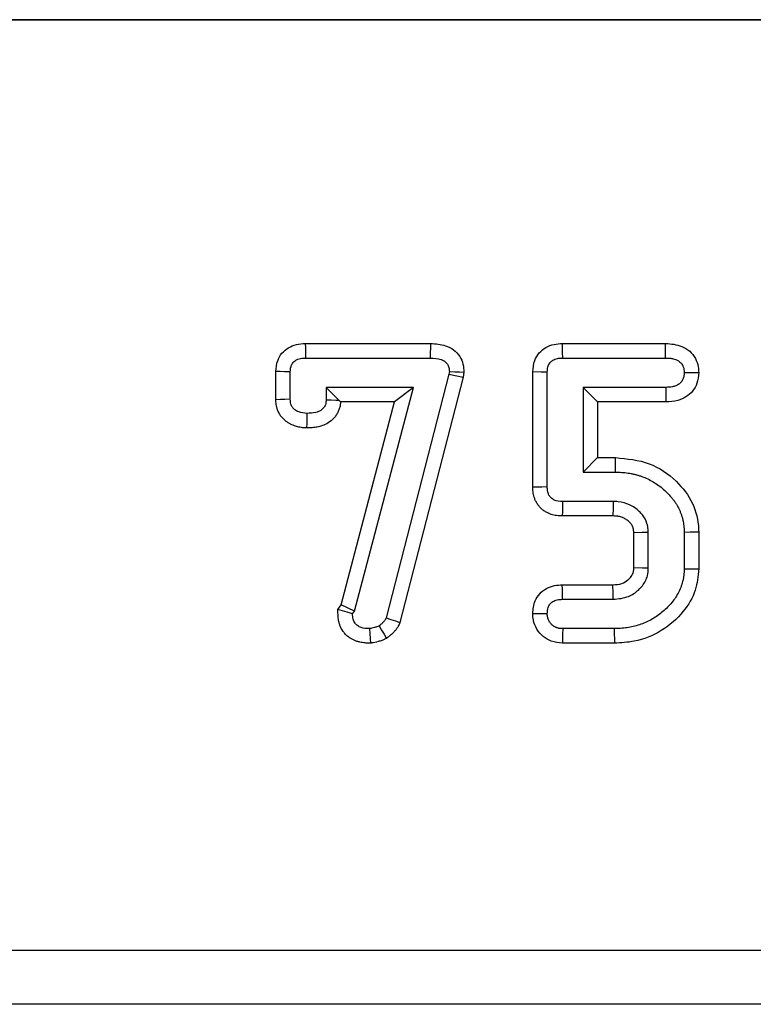
# Model space of a CAD drawing. Units: millimetres. Extents: x 40 to 2272, y 6 to 1455.
# Drawn here: x 827 to 854, y 1239 to 1275 of the extents above; entities that cross this region are included whole.
import ezdxf

# ---------------------------------------------------------------- set-up
doc = ezdxf.new("R2010")
doc.units = ezdxf.units.MM
doc.header["$LTSCALE"] = 5
doc.linetypes.add('SLD-Сплошная', pattern=[0])

msp = doc.modelspace()

# ---------------------------------------------------------------- linework, layer by layer
at = {"color": 7, "linetype": 'SLD-Сплошная', "lineweight": 30}
for p, q in [((209.551, 1275.202), (1209.551, 1275.202)), ((1209.051, 1275.202), (210.051, 1275.202)), ((837.842, 1263.238), (842.463, 1263.238)), ((847.331, 1263.238), (851.141, 1263.238)), ((837.848, 1262.702), (842.458, 1262.702)), ((847.338, 1262.702), (851.137, 1262.702)), ((836.738, 1261.161), (836.738, 1262.202)), ((837.274, 1261.177), (837.274, 1262.19)), ((843.138, 1262.102), (840.818, 1253.103)), ((843.151, 1262.201), (843.138, 1262.102)), ((843.138, 1262.102), (843.665, 1261.999)), ((843.689, 1262.18), (843.665, 1261.999)), ((846.232, 1257.929), (846.232, 1262.186)), ((846.768, 1257.939), (846.768, 1262.175)), ((843.665, 1261.999), (841.327, 1252.928)), ((838.599, 1261.618), (839.069, 1261.148)), ((841.826, 1261.618), (838.599, 1261.618)), ((838.599, 1261.618), (838.599, 1261.158)), ((839.648, 1253.348), (841.826, 1261.618)), ((841.826, 1261.618), (841.13, 1261.082)), ((848.093, 1261.618), (848.629, 1261.082)), ((851.145, 1261.618), (848.093, 1261.618)), ((848.093, 1261.618), (848.093, 1258.485)), ((839.069, 1261.148), (839.132, 1261.082)), ((841.13, 1261.082), (839.132, 1261.082)), ((839.156, 1253.584), (841.13, 1261.082)), ((848.629, 1261.082), (848.629, 1259.021)), ((851.154, 1261.082), (848.629, 1261.082)), ((848.093, 1258.485), (848.629, 1259.021)), ((848.629, 1259.021), (849.294, 1259.021)), ((848.093, 1258.485), (849.29, 1258.485)), ((849.206, 1257.401), (847.331, 1257.401)), ((849.194, 1256.865), (847.325, 1256.865)), ((849.967, 1254.947), (849.967, 1256.241)), ((850.503, 1254.933), (850.503, 1256.255)), ((851.828, 1256.271), (851.828, 1254.916)), ((852.364, 1256.28), (852.364, 1254.909)), ((847.325, 1254.322), (849.195, 1254.322)), ((847.331, 1253.787), (849.206, 1253.787)), ((839.031, 1253.416), (839.156, 1253.584)), ((839.648, 1253.348), (839.156, 1253.584)), ((839.572, 1253.246), (839.648, 1253.348)), ((849.243, 1252.702), (847.338, 1252.702)), ((849.25, 1252.166), (847.331, 1252.166)), ((209.551, 1240.822), (1209.551, 1240.822)), ((1209.551, 1238.823), (209.551, 1238.823))]:
    msp.add_line(p, q, dxfattribs=at)
at = {"color": 7, "linetype": 'SLD-Сплошная', "lineweight": 30, "flags": 128}
for points in [[(837.848, 1262.702), (837.845, 1262.912), (837.843, 1263.075), (837.842, 1263.238)], [(842.458, 1262.702), (842.46, 1262.905), (842.462, 1263.071), (842.463, 1263.238)], [(847.338, 1262.702), (847.335, 1262.924), (847.331, 1263.238)], [(851.137, 1262.702), (851.139, 1262.928), (851.141, 1263.238)], [(837.274, 1262.19), (837.064, 1262.195), (836.901, 1262.198), (836.738, 1262.202)], [(843.151, 1262.201), (843.354, 1262.193), (843.521, 1262.187), (843.689, 1262.18)], [(846.768, 1262.175), (846.545, 1262.18), (846.232, 1262.186)], [(851.828, 1262.166), (852.036, 1262.166), (852.2, 1262.166), (852.364, 1262.166)], [(851.145, 1261.618), (851.148, 1261.41), (851.151, 1261.246), (851.154, 1261.082)], [(837.274, 1261.177), (837.076, 1261.171), (836.907, 1261.166), (836.738, 1261.161)], [(838.599, 1261.158), (838.789, 1261.154), (838.962, 1261.15), (839.069, 1261.148)], [(837.884, 1260.654), (837.882, 1260.464), (837.88, 1260.291), (837.878, 1260.118)], [(849.29, 1258.485), (849.292, 1258.709), (849.294, 1259.021)], [(846.768, 1257.939), (846.565, 1257.935), (846.398, 1257.932), (846.232, 1257.929)], [(847.331, 1257.401), (847.329, 1257.199), (847.327, 1257.032), (847.325, 1256.865)], [(849.206, 1257.401), (849.201, 1257.164), (849.194, 1256.865)], [(850.503, 1256.255), (850.266, 1256.249), (849.967, 1256.241)], [(851.828, 1256.271), (852.052, 1256.275), (852.364, 1256.28)], [(850.503, 1254.933), (850.285, 1254.939), (849.967, 1254.947)], [(851.828, 1254.916), (852.032, 1254.913), (852.198, 1254.911), (852.364, 1254.909)], [(847.331, 1253.787), (847.328, 1253.989), (847.327, 1254.156), (847.325, 1254.322)], [(849.206, 1253.787), (849.201, 1254.004), (849.195, 1254.322)], [(839.572, 1253.246), (839.377, 1253.307), (839.204, 1253.362), (839.031, 1253.416)], [(840.818, 1253.103), (840.99, 1253.044), (841.158, 1252.986), (841.327, 1252.928)], [(846.768, 1253.25), (846.565, 1253.25), (846.398, 1253.25), (846.231, 1253.25)], [(840.199, 1252.702), (840.212, 1252.507), (840.223, 1252.336), (840.234, 1252.164)], [(840.553, 1252.804), (840.646, 1252.647), (840.738, 1252.493), (840.83, 1252.339)], [(847.338, 1252.702), (847.335, 1252.488), (847.333, 1252.327), (847.331, 1252.166)], [(849.243, 1252.702), (849.246, 1252.498), (849.248, 1252.332), (849.25, 1252.166)]]:
    msp.add_lwpolyline(points, dxfattribs=at)
at = {"color": 7, "linetype": 'SLD-Сплошная', "lineweight": 30}
for points, knots in [([(836.738, 1262.202), (836.75, 1262.339), (836.772, 1262.582), (836.954, 1262.89), (837.198, 1263.096), (837.506, 1263.218), (837.726, 1263.231), (837.842, 1263.238)], [0, 0, 0, 0, 0.240204, 0.426421, 0.612828, 0.79613, 1, 1, 1, 1]), ([(842.463, 1263.238), (842.649, 1263.226), (842.947, 1263.207), (843.319, 1263.019), (843.545, 1262.773), (843.671, 1262.479), (843.683, 1262.278), (843.689, 1262.18)], [0, 0, 0, 0, 0.302583, 0.48589, 0.670021, 0.840398, 1, 1, 1, 1]), ([(846.232, 1262.186), (846.245, 1262.332), (846.268, 1262.586), (846.461, 1262.9), (846.712, 1263.107), (847.015, 1263.222), (847.227, 1263.233), (847.331, 1263.238)], [0, 0, 0, 0, 0.253717, 0.441623, 0.629579, 0.816741, 1, 1, 1, 1]), ([(851.141, 1263.238), (851.348, 1263.223), (851.669, 1263.199), (852.044, 1262.967), (852.255, 1262.702), (852.351, 1262.418), (852.361, 1262.238), (852.364, 1262.166)], [0, 0, 0, 0, 0.3346206, 0.5193547, 0.7045883, 0.8813701, 1, 1, 1, 1]), ([(837.274, 1262.19), (837.28, 1262.278), (837.291, 1262.412), (837.392, 1262.561), (837.521, 1262.653), (837.68, 1262.697), (837.797, 1262.701), (837.848, 1262.702)], [0, 0, 0, 0, 0.295485, 0.447712, 0.600085, 0.826688, 1, 1, 1, 1]), ([(842.458, 1262.702), (842.591, 1262.696), (842.777, 1262.687), (842.986, 1262.584), (843.083, 1262.481), (843.141, 1262.35), (843.147, 1262.254), (843.151, 1262.201)], [0, 0, 0, 0, 0.406903, 0.56754, 0.70325, 0.838727, 1, 1, 1, 1]), ([(846.768, 1262.175), (846.774, 1262.268), (846.784, 1262.408), (846.892, 1262.563), (847.02, 1262.655), (847.176, 1262.697), (847.288, 1262.701), (847.338, 1262.702)], [0, 0, 0, 0, 0.306467, 0.463846, 0.621154, 0.831632, 1, 1, 1, 1]), ([(851.137, 1262.702), (851.193, 1262.701), (851.29, 1262.7), (851.452, 1262.67), (851.603, 1262.616), (851.731, 1262.506), (851.815, 1262.356), (851.823, 1262.236), (851.828, 1262.166)], [0, 0, 0, 0, 0.167941, 0.291621, 0.494696, 0.642763, 0.79113, 1, 1, 1, 1]), ([(851.828, 1262.166), (851.826, 1262.124), (851.824, 1262.082), (851.814, 1262.021), (851.809, 1262), (851.798, 1261.96), (851.791, 1261.94), (851.774, 1261.902), (851.765, 1261.883), (851.743, 1261.848), (851.731, 1261.831), (851.691, 1261.783), (851.659, 1261.755), (851.59, 1261.708), (851.552, 1261.689), (851.474, 1261.659), (851.434, 1261.648), (851.311, 1261.624), (851.228, 1261.621), (851.145, 1261.618)], [0, 0, 0, 0, 0.125, 0.125, 0.1875, 0.1875, 0.25, 0.25, 0.3125, 0.3125, 0.375, 0.375, 0.5, 0.5, 0.625, 0.625, 0.75, 0.75, 1, 1, 1, 1]), ([(852.364, 1262.166), (852.352, 1262.03), (852.331, 1261.785), (852.153, 1261.47), (851.902, 1261.253), (851.56, 1261.105), (851.302, 1261.09), (851.154, 1261.082)], [0, 0, 0, 0, 0.221624, 0.399846, 0.578284, 0.758625, 1, 1, 1, 1]), ([(837.878, 1260.118), (837.873, 1260.118), (837.869, 1260.118), (837.864, 1260.118), (837.845, 1260.119), (837.821, 1260.12), (837.778, 1260.123), (837.763, 1260.124), (837.729, 1260.127), (837.711, 1260.129), (837.656, 1260.137), (837.623, 1260.144), (837.562, 1260.159), (837.535, 1260.166), (837.455, 1260.19), (837.395, 1260.21), (837.302, 1260.252), (837.272, 1260.268), (837.21, 1260.302), (837.18, 1260.321), (837.119, 1260.364), (837.087, 1260.388), (837.022, 1260.445), (836.989, 1260.479), (836.93, 1260.55), (836.903, 1260.588), (836.855, 1260.668), (836.833, 1260.711), (836.799, 1260.795), (836.786, 1260.835), (836.766, 1260.913), (836.759, 1260.951), (836.743, 1261.054), (836.741, 1261.108), (836.739, 1261.146), (836.738, 1261.151), (836.738, 1261.156), (836.738, 1261.161)], [-0.016385, -0.016385, -0.016385, -0.016385, 0, 0, 0, 0.0625, 0.0625, 0.09375, 0.09375, 0.125, 0.125, 0.1875, 0.1875, 0.25, 0.25, 0.375, 0.375, 0.4375, 0.4375, 0.5, 0.5, 0.5625, 0.5625, 0.625, 0.625, 0.6875, 0.6875, 0.75, 0.75, 0.8125, 0.8125, 0.875, 0.875, 1, 1, 1, 1.017514, 1.017514, 1.017514, 1.017514]), ([(837.884, 1260.654), (837.785, 1260.665), (837.63, 1260.683), (837.451, 1260.776), (837.345, 1260.877), (837.284, 1261.015), (837.277, 1261.118), (837.274, 1261.177)], [0, 0, 0, 0, 0.326148, 0.512057, 0.658215, 0.80493, 1, 1, 1, 1]), ([(839.132, 1261.082), (839.131, 1261.072), (839.13, 1261.062), (839.128, 1261.033), (839.126, 1261.013), (839.12, 1260.971), (839.116, 1260.948), (839.101, 1260.877), (839.088, 1260.832), (839.056, 1260.746), (839.038, 1260.706), (838.995, 1260.625), (838.969, 1260.584), (838.923, 1260.523), (838.906, 1260.502), (838.871, 1260.464), (838.854, 1260.446), (838.765, 1260.362), (838.692, 1260.314), (838.547, 1260.236), (838.474, 1260.208), (838.343, 1260.168), (838.285, 1260.155), (838.194, 1260.139), (838.163, 1260.135), (838.101, 1260.128), (838.07, 1260.125), (837.984, 1260.12), (837.935, 1260.119), (837.893, 1260.118), (837.888, 1260.118), (837.883, 1260.118), (837.878, 1260.118)], [0.0424443, 0.0424443, 0.0424443, 0.0424443, 0.0625, 0.0625, 0.09375, 0.09375, 0.125, 0.125, 0.1875, 0.1875, 0.25, 0.25, 0.3125, 0.3125, 0.34375, 0.34375, 0.375, 0.375, 0.5, 0.5, 0.625, 0.625, 0.75, 0.75, 0.8125, 0.8125, 0.875, 0.875, 1, 1, 1, 1.0149498, 1.0149498, 1.0149498, 1.0149498]), ([(838.599, 1261.158), (838.594, 1261.096), (838.586, 1260.988), (838.51, 1260.851), (838.388, 1260.748), (838.175, 1260.667), (837.996, 1260.659), (837.884, 1260.654)], [0, 0, 0, 0, 0.186514, 0.324001, 0.461953, 0.66108, 1, 1, 1, 1]), ([(849.294, 1259.021), (849.72, 1258.981), (850.544, 1258.902), (851.534, 1258.226), (852.188, 1257.376), (852.353, 1256.675), (852.363, 1256.319), (852.364, 1256.28)], [0, 0, 0, 0, 0.278223, 0.539089, 0.764465, 0.974066, 1, 1, 1, 1]), ([(849.29, 1258.485), (849.368, 1258.484), (849.446, 1258.483), (849.563, 1258.475), (849.601, 1258.472), (849.679, 1258.463), (849.717, 1258.458), (849.794, 1258.446), (849.833, 1258.439), (849.909, 1258.425), (849.947, 1258.417), (850.023, 1258.399), (850.061, 1258.389), (850.136, 1258.368), (850.173, 1258.356), (850.284, 1258.318), (850.356, 1258.29), (850.499, 1258.227), (850.568, 1258.192), (850.704, 1258.115), (850.77, 1258.074), (850.899, 1257.986), (850.96, 1257.938), (851.079, 1257.837), (851.136, 1257.784), (851.246, 1257.674), (851.3, 1257.617), (851.376, 1257.529), (851.4, 1257.498), (851.447, 1257.436), (851.47, 1257.404), (851.513, 1257.34), (851.534, 1257.307), (851.574, 1257.24), (851.593, 1257.206), (851.63, 1257.137), (851.647, 1257.102), (851.678, 1257.031), (851.692, 1256.994), (851.719, 1256.921), (851.732, 1256.884), (851.755, 1256.81), (851.766, 1256.773), (851.784, 1256.697), (851.792, 1256.659), (851.806, 1256.582), (851.811, 1256.543), (851.823, 1256.427), (851.826, 1256.349), (851.828, 1256.271)], [0, 0, 0, 0, 0.0625, 0.0625, 0.09375, 0.09375, 0.125, 0.125, 0.15625, 0.15625, 0.1875, 0.1875, 0.21875, 0.21875, 0.25, 0.25, 0.3125, 0.3125, 0.375, 0.375, 0.4375, 0.4375, 0.5, 0.5, 0.5625, 0.5625, 0.625, 0.625, 0.65625, 0.65625, 0.6875, 0.6875, 0.71875, 0.71875, 0.75, 0.75, 0.78125, 0.78125, 0.8125, 0.8125, 0.84375, 0.84375, 0.875, 0.875, 0.90625, 0.90625, 0.9375, 0.9375, 1, 1, 1, 1]), ([(847.325, 1256.865), (847.323, 1256.865), (847.322, 1256.865), (847.32, 1256.865), (847.283, 1256.866), (847.231, 1256.866), (847.133, 1256.876), (847.097, 1256.881), (847.029, 1256.894), (846.996, 1256.902), (846.932, 1256.92), (846.903, 1256.93), (846.835, 1256.955), (846.799, 1256.97), (846.741, 1257), (846.721, 1257.011), (846.683, 1257.035), (846.664, 1257.047), (846.611, 1257.085), (846.579, 1257.111), (846.52, 1257.166), (846.492, 1257.196), (846.437, 1257.262), (846.41, 1257.299), (846.362, 1257.378), (846.342, 1257.416), (846.311, 1257.49), (846.298, 1257.524), (846.277, 1257.592), (846.268, 1257.627), (846.253, 1257.696), (846.247, 1257.731), (846.235, 1257.829), (846.234, 1257.881), (846.232, 1257.918), (846.232, 1257.921), (846.232, 1257.925), (846.232, 1257.929)], [-0.005943, -0.005943, -0.005943, -0.005943, 0, 0, 0, 0.125, 0.125, 0.1875, 0.1875, 0.25, 0.25, 0.3125, 0.3125, 0.375, 0.375, 0.40625, 0.40625, 0.4375, 0.4375, 0.5, 0.5, 0.5625, 0.5625, 0.625, 0.625, 0.6875, 0.6875, 0.75, 0.75, 0.8125, 0.8125, 0.875, 0.875, 1, 1, 1, 1.012067, 1.012067, 1.012067, 1.012067]), ([(847.331, 1257.401), (847.226, 1257.407), (847.075, 1257.417), (846.91, 1257.525), (846.816, 1257.646), (846.774, 1257.792), (846.77, 1257.895), (846.768, 1257.939)], [0, 0, 0, 0, 0.344232, 0.49832, 0.65227, 0.849949, 1, 1, 1, 1]), ([(850.503, 1256.255), (850.499, 1256.331), (850.493, 1256.446), (850.433, 1256.67), (850.329, 1256.862), (850.113, 1257.099), (849.821, 1257.301), (849.473, 1257.391), (849.267, 1257.399), (849.206, 1257.401)], [0, 0, 0, 0, 0.11898, 0.178543, 0.361081, 0.451303, 0.678231, 0.904096, 1, 1, 1, 1]), ([(849.967, 1256.241), (849.965, 1256.276), (849.963, 1256.305), (849.96, 1256.341), (849.959, 1256.353), (849.956, 1256.372), (849.955, 1256.379), (849.951, 1256.399), (849.947, 1256.414), (849.935, 1256.448), (849.927, 1256.466), (849.909, 1256.503), (849.899, 1256.52), (849.877, 1256.554), (849.866, 1256.57), (849.84, 1256.602), (849.825, 1256.618), (849.792, 1256.651), (849.774, 1256.668), (849.736, 1256.7), (849.717, 1256.714), (849.679, 1256.741), (849.66, 1256.752), (849.6, 1256.785), (849.556, 1256.805), (849.487, 1256.828), (849.464, 1256.835), (849.43, 1256.843), (849.419, 1256.845), (849.397, 1256.849), (849.386, 1256.851), (849.33, 1256.858), (849.27, 1256.862), (849.194, 1256.865)], [0.0068895, 0.0068895, 0.0068895, 0.0068895, 0.0625, 0.0625, 0.09375, 0.09375, 0.125, 0.125, 0.1875, 0.1875, 0.25, 0.25, 0.3125, 0.3125, 0.375, 0.375, 0.4375, 0.4375, 0.5, 0.5, 0.5625, 0.5625, 0.625, 0.625, 0.75, 0.75, 0.8125, 0.8125, 0.84375, 0.84375, 0.875, 0.875, 0.9942666, 0.9942666, 0.9942666, 0.9942666]), ([(849.195, 1254.322), (849.309, 1254.33), (849.51, 1254.343), (849.722, 1254.471), (849.859, 1254.605), (849.925, 1254.71), (849.964, 1254.833), (849.965, 1254.898), (849.967, 1254.947)], [0, 0, 0, 0, 0.306629, 0.537926, 0.652212, 0.825813, 0.868292, 1, 1, 1, 1]), ([(849.206, 1253.787), (849.401, 1253.806), (849.742, 1253.839), (850.154, 1254.114), (850.375, 1254.396), (850.487, 1254.68), (850.497, 1254.839), (850.503, 1254.933)], [0, 0, 0, 0, 0.30238, 0.527486, 0.752836, 0.854079, 1, 1, 1, 1]), ([(851.828, 1254.916), (851.827, 1254.877), (851.826, 1254.837), (851.823, 1254.778), (851.822, 1254.759), (851.819, 1254.72), (851.817, 1254.7), (851.81, 1254.642), (851.804, 1254.603), (851.789, 1254.525), (851.78, 1254.487), (851.751, 1254.373), (851.728, 1254.298), (851.671, 1254.151), (851.638, 1254.079), (851.563, 1253.941), (851.522, 1253.874), (851.432, 1253.745), (851.383, 1253.683), (851.28, 1253.564), (851.226, 1253.507), (851.114, 1253.397), (851.055, 1253.345), (850.934, 1253.245), (850.87, 1253.198), (850.74, 1253.11), (850.673, 1253.068), (850.536, 1252.992), (850.465, 1252.957), (850.321, 1252.895), (850.247, 1252.868), (850.023, 1252.794), (849.869, 1252.758), (849.674, 1252.73), (849.635, 1252.725), (849.557, 1252.717), (849.518, 1252.714), (849.4, 1252.706), (849.322, 1252.704), (849.243, 1252.702)], [0, 0, 0, 0, 0.03125, 0.03125, 0.046875, 0.046875, 0.0625, 0.0625, 0.09375, 0.09375, 0.125, 0.125, 0.1875, 0.1875, 0.25, 0.25, 0.3125, 0.3125, 0.375, 0.375, 0.4375, 0.4375, 0.5, 0.5, 0.5625, 0.5625, 0.625, 0.625, 0.6875, 0.6875, 0.75, 0.75, 0.875, 0.875, 0.90625, 0.90625, 0.9375, 0.9375, 1, 1, 1, 1]), ([(852.364, 1254.909), (852.338, 1254.642), (852.284, 1254.076), (851.794, 1253.26), (851.018, 1252.579), (850.099, 1252.212), (849.494, 1252.179), (849.25, 1252.166)], [0, 0, 0, 0, 0.173502, 0.369063, 0.604866, 0.840611, 1, 1, 1, 1]), ([(846.231, 1253.25), (846.247, 1253.414), (846.272, 1253.685), (846.48, 1254.006), (846.733, 1254.202), (847.027, 1254.308), (847.229, 1254.318), (847.325, 1254.322)], [0, 0, 0, 0, 0.283495, 0.466014, 0.648577, 0.832713, 1, 1, 1, 1]), ([(846.768, 1253.25), (846.773, 1253.331), (846.781, 1253.458), (846.862, 1253.615), (846.977, 1253.716), (847.14, 1253.778), (847.264, 1253.784), (847.331, 1253.787)], [0, 0, 0, 0, 0.269353, 0.425362, 0.581992, 0.776017, 1, 1, 1, 1]), ([(840.234, 1252.164), (840.215, 1252.165), (840.196, 1252.166), (840.177, 1252.167), (840.138, 1252.168), (840.09, 1252.17), (839.979, 1252.18), (839.916, 1252.188), (839.811, 1252.211), (839.774, 1252.221), (839.702, 1252.245), (839.667, 1252.259), (839.599, 1252.289), (839.567, 1252.304), (839.499, 1252.343), (839.463, 1252.366), (839.387, 1252.423), (839.348, 1252.457), (839.282, 1252.527), (839.253, 1252.563), (839.176, 1252.673), (839.138, 1252.748), (839.096, 1252.857), (839.084, 1252.895), (839.069, 1252.953), (839.064, 1252.972), (839.056, 1253.012), (839.052, 1253.033), (839.039, 1253.131), (839.038, 1253.19), (839.037, 1253.23), (839.035, 1253.292), (839.033, 1253.354), (839.031, 1253.416)], [-0.059501, -0.059501, -0.059501, -0.059501, 0, 0, 0, 0.125, 0.125, 0.25, 0.25, 0.3125, 0.3125, 0.375, 0.375, 0.4375, 0.4375, 0.5, 0.5, 0.5625, 0.5625, 0.625, 0.625, 0.75, 0.75, 0.8125, 0.8125, 0.84375, 0.84375, 0.875, 0.875, 1, 1, 1, 1.195745, 1.195745, 1.195745, 1.195745]), ([(840.199, 1252.702), (840.096, 1252.708), (839.941, 1252.716), (839.759, 1252.804), (839.652, 1252.912), (839.582, 1253.064), (839.576, 1253.183), (839.572, 1253.246)], [0, 0, 0, 0, 0.323636, 0.487084, 0.625666, 0.799461, 1, 1, 1, 1]), ([(840.818, 1253.103), (840.812, 1253.088), (840.805, 1253.072), (840.794, 1253.05), (840.789, 1253.042), (840.781, 1253.028), (840.776, 1253.021), (840.761, 1253), (840.751, 1252.987), (840.734, 1252.968), (840.728, 1252.962), (840.717, 1252.949), (840.711, 1252.943), (840.693, 1252.925), (840.681, 1252.913), (840.657, 1252.89), (840.644, 1252.879), (840.606, 1252.846), (840.579, 1252.825), (840.553, 1252.804)], [0, 0, 0, 0, 0.125, 0.125, 0.1875, 0.1875, 0.25, 0.25, 0.375, 0.375, 0.4375, 0.4375, 0.5, 0.5, 0.625, 0.625, 0.75, 0.75, 1, 1, 1, 1]), ([(841.327, 1252.928), (841.321, 1252.915), (841.315, 1252.902), (841.31, 1252.889), (841.303, 1252.874), (841.292, 1252.848), (841.266, 1252.797), (841.256, 1252.778), (841.232, 1252.738), (841.219, 1252.719), (841.184, 1252.67), (841.162, 1252.643), (841.133, 1252.611), (841.125, 1252.601), (841.107, 1252.582), (841.098, 1252.573), (841.072, 1252.545), (841.053, 1252.527), (841.017, 1252.493), (840.998, 1252.476), (840.946, 1252.431), (840.914, 1252.407), (840.888, 1252.385), (840.869, 1252.37), (840.849, 1252.354), (840.83, 1252.339)], [-0.104901, -0.104901, -0.104901, -0.104901, 0, 0, 0, 0.125, 0.125, 0.1875, 0.1875, 0.25, 0.25, 0.375, 0.375, 0.4375, 0.4375, 0.5, 0.5, 0.625, 0.625, 0.75, 0.75, 1, 1, 1, 1.18353, 1.18353, 1.18353, 1.18353]), ([(847.331, 1252.166), (847.19, 1252.18), (846.932, 1252.206), (846.602, 1252.403), (846.37, 1252.677), (846.248, 1252.976), (846.236, 1253.173), (846.231, 1253.25)], [0, 0, 0, 0, 0.24455, 0.449614, 0.654601, 0.865722, 1, 1, 1, 1]), ([(847.338, 1252.702), (847.301, 1252.703), (847.264, 1252.704), (847.219, 1252.711), (847.21, 1252.712), (847.192, 1252.716), (847.183, 1252.718), (847.156, 1252.725), (847.138, 1252.731), (847.112, 1252.741), (847.104, 1252.744), (847.086, 1252.751), (847.078, 1252.755), (847.053, 1252.766), (847.036, 1252.775), (847.013, 1252.789), (847.005, 1252.794), (846.99, 1252.804), (846.982, 1252.81), (846.961, 1252.827), (846.947, 1252.839), (846.92, 1252.865), (846.908, 1252.879), (846.884, 1252.907), (846.873, 1252.922), (846.857, 1252.944), (846.852, 1252.952), (846.843, 1252.968), (846.838, 1252.976), (846.825, 1253), (846.818, 1253.017), (846.807, 1253.043), (846.804, 1253.052), (846.797, 1253.069), (846.794, 1253.078), (846.786, 1253.104), (846.781, 1253.122), (846.776, 1253.149), (846.774, 1253.158), (846.772, 1253.176), (846.771, 1253.185), (846.769, 1253.213), (846.768, 1253.231), (846.768, 1253.25)], [0, 0, 0, 0, 0.125, 0.125, 0.15625, 0.15625, 0.1875, 0.1875, 0.25, 0.25, 0.28125, 0.28125, 0.3125, 0.3125, 0.375, 0.375, 0.40625, 0.40625, 0.4375, 0.4375, 0.5, 0.5, 0.5625, 0.5625, 0.625, 0.625, 0.65625, 0.65625, 0.6875, 0.6875, 0.75, 0.75, 0.78125, 0.78125, 0.8125, 0.8125, 0.875, 0.875, 0.90625, 0.90625, 0.9375, 0.9375, 1, 1, 1, 1]), ([(840.553, 1252.804), (840.525, 1252.792), (840.496, 1252.78), (840.453, 1252.763), (840.439, 1252.758), (840.41, 1252.748), (840.395, 1252.744), (840.321, 1252.723), (840.26, 1252.713), (840.199, 1252.702)], [0, 0, 0, 0, 0.25, 0.25, 0.375, 0.375, 0.5, 0.5, 1, 1, 1, 1]), ([(840.83, 1252.339), (840.807, 1252.329), (840.784, 1252.32), (840.761, 1252.31), (840.733, 1252.298), (840.699, 1252.284), (840.64, 1252.261), (840.619, 1252.253), (840.573, 1252.238), (840.548, 1252.23), (840.429, 1252.197), (840.35, 1252.184), (840.289, 1252.174), (840.271, 1252.171), (840.252, 1252.168), (840.234, 1252.164)], [-0.200692, -0.200692, -0.200692, -0.200692, 0, 0, 0, 0.25, 0.25, 0.375, 0.375, 0.5, 0.5, 1, 1, 1, 1.152495, 1.152495, 1.152495, 1.152495])]:
    msp.add_open_spline(points, degree=3, knots=knots, dxfattribs=at)

doc.saveas('drawing.dxf')
